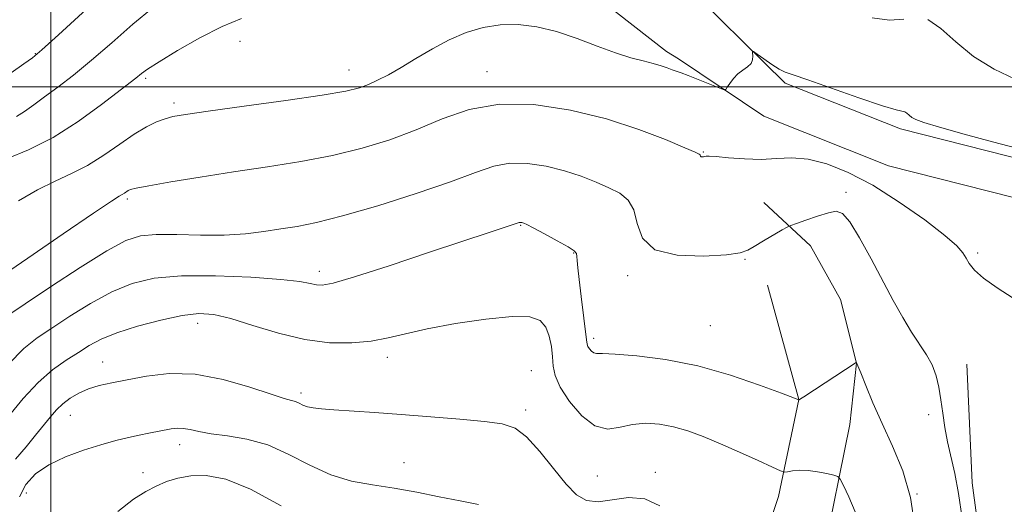
# Model space of a CAD drawing. Extents: x 2067300 to 2070200, y 322300 to 325200.
# Drawn here: x 2067994 to 2068197, y 324414 to 324514 of the extents above; entities that cross this region are included whole.
import ezdxf

# ---------------------------------------------------------------- set-up
doc = ezdxf.new("R2010")
doc.units = 0
doc.header["$MEASUREMENT"] = 0
for name, color, linetype, lineweight in [('32000', 7, 'Continuous', 0), ('DTM HARD BREAKLINE', 7, 'Continuous', 0), ('DTM SPOT ELEVATION', 2, 'Continuous', 13), ('INDEX CONTOUR', 41, 'Continuous', 13), ('INTERMEDIATE CONTOUR', 44, 'Continuous', 0)]:
    doc.layers.add(name, color=color, linetype=linetype, lineweight=lineweight)

msp = doc.modelspace()

# ---------------------------------------------------------------- linework, layer by layer
at = {"layer": '32000', "flags": 128}
for points in [[(2068000, 322500), (2068000, 325000)], [(2070000, 324500), (2067500, 324500)]]:
    msp.add_lwpolyline(points, dxfattribs=at)
at = {"layer": 'DTM HARD BREAKLINE'}
for points in [[(2067793.53, 324836.11, 1244.79), (2067771.45, 324817.02, 1243.4), (2067753.79, 324799.17, 1241.96), (2067744.36, 324776.47, 1240.34), (2067744, 324750.49, 1237.19), (2067754.16, 324724.03, 1233.42), (2067777.08, 324702.82, 1228.61), (2067803.17, 324687.37, 1224.69), (2067831.37, 324678.31, 1220.83), (2067869.05, 324682.29, 1218.04), (2067905.82, 324689.68, 1216.29), (2067932.12, 324691.99, 1213.99), (2067963.49, 324687.81, 1209.5), (2067990.01, 324681.88, 1205.5), (2068019.62, 324668.78, 1201.32), (2068033.35, 324657.2, 1198.17), (2068045.99, 324635.57, 1194.44), (2068054.09, 324609.55, 1189.54), (2068065.33, 324581.92, 1184.95), (2068081.25, 324554.63, 1181.31), (2068097.63, 324534.29, 1178.56), (2068113.55, 324518.09, 1176.86), (2068127.3, 324507.31, 1176.45), (2068129.82, 324505.76, 1176.34)], [(2068323.11, 324204.03, 1194.76), (2068315.06, 324236.02, 1191.71), (2068299.79, 324277.94, 1186.35), (2068286.92, 324311.18, 1182.61), (2068273.97, 324347.38, 1177.35), (2068265.57, 324365.93, 1175.67), (2068255.07, 324399.22, 1174.84), (2068241.9, 324438.95, 1174.54), (2068222.2, 324469.77, 1175.08), (2068202.62, 324484.46, 1175.72), (2068175.74, 324491.31, 1175.63), (2068151.86, 324500.76, 1175.72), (2068129.85, 324522.46, 1176.62)], [(2068315.3, 324202.27, 1194.76), (2068307.4, 324233.67, 1191.71), (2068292.3, 324275.13, 1186.35), (2068279.42, 324308.39, 1182.61), (2068266.55, 324344.38, 1177.35), (2068258.08, 324363.07, 1175.67), (2068247.46, 324396.76, 1174.84), (2068234.62, 324435.48, 1174.54), (2068216.24, 324464.24, 1175.08), (2068199.1, 324477.1, 1175.72), (2068173.27, 324483.68, 1175.63), (2068147.47, 324493.89, 1175.72), (2068129.82, 324505.76, 1176.34)], [(2068147.42, 324476.07, 1172.47), (2068157.08, 324467.1, 1171.6), (2068163.33, 324456.04, 1170.91), (2068166.61, 324442.89, 1169.99), (2068165.23, 324430.21, 1169.03)], [(2068129.56, 324360.35, 1161.87), (2068141.82, 324389.18, 1165.21), (2068150.5, 324415.36, 1167.34), (2068154.67, 324435.36, 1170.01), (2068148.2, 324459, 1171.26)], [(2068189.47, 324442.69, 1172.83), (2068190.53, 324418.13, 1172.6), (2068194.11, 324391.44, 1172.83), (2068196.85, 324364.33, 1172.6), (2068195.74, 324334.29, 1171.96), (2068192.95, 324303.84, 1172.01), (2068193.11, 324272.94, 1172.1), (2068193.72, 324244.58, 1174.58), (2068194.44, 324230.18, 1175.26)], [(2068165.23, 324430.21, 1169.03), (2068159.66, 324402.66, 1166.4), (2068148.25, 324370.27, 1163.73), (2068137.32, 324340.54, 1160.04), (2068129.49, 324323.48, 1158.3)]]:
    msp.add_polyline3d(points, dxfattribs=at)
at = {"layer": 'DTM SPOT ELEVATION'}
for p in [(2068039.09, 324509.41, 1177.1), (2067996.78, 324506.86, 1182.1), (2068061.69, 324503.46, 1176.7), (2068090.2, 324503.13, 1174.7), (2068019.58, 324501.75, 1177.7), (2068025.46, 324496.66, 1176.4), (2068134.94, 324486.51, 1174.1), (2068164.43, 324478.15, 1172.2), (2068015.83, 324476.81, 1173.7), (2068097.16, 324471.35, 1169.9), (2068108.13, 324465.63, 1169.9), (2068191.67, 324465.66, 1174.3), (2068143.58, 324464.31, 1171.9), (2068055.49, 324461.89, 1170.5), (2068119.26, 324460.96, 1171.7), (2068030.39, 324451.08, 1167.4), (2068136.38, 324450.6, 1171.1), (2068112.23, 324448, 1170.4), (2068010.74, 324443.14, 1166.8), (2068069.6, 324444.12, 1167.5), (2068099.4, 324441.36, 1166.7), (2068051.73, 324436.73, 1166.4), (2068098.19, 324433.2, 1166.4), (2068004.04, 324432.09, 1165.1), (2068181.57, 324432.23, 1171.6), (2068026.65, 324426.05, 1163.4), (2068073.05, 324422.32, 1164.7), (2068019.02, 324420.23, 1162.8), (2068113.05, 324419.58, 1167.1), (2068125, 324420.31, 1166.5), (2067994.9, 324416.03, 1163.3), (2068179.13, 324415.82, 1170)]:
    msp.add_point(p, dxfattribs=at)
at = {"layer": 'INDEX CONTOUR'}
for points in [[(2067992.919, 324493.862, 1180), (2067994.574, 324494.914, 1180), (2067996.445, 324496.263, 1180), (2067998.683, 324497.928, 1180), (2068001.415, 324499.944, 1180), (2068004.663, 324502.415, 1180), (2068008.42, 324505.46, 1180), (2068012.627, 324509.09, 1180), (2068016.983, 324512.895, 1180), (2068021.14, 324516.355, 1180)], [(2067991.241, 324442.652, 1170), (2067994.437, 324445.928, 1170), (2067997.184, 324448.124, 1170), (2068000.181, 324450.12, 1170), (2068003.941, 324452.577, 1170), (2068008.22, 324455.241, 1170), (2068012.59, 324457.635, 1170), (2068016.807, 324459.377, 1170), (2068021.381, 324460.454, 1170), (2068027.011, 324460.949, 1170), (2068034.036, 324460.961, 1170), (2068041.36, 324460.647, 1170), (2068047.53, 324460.184, 1170), (2068051.474, 324459.725, 1170), (2068053.651, 324459.335, 1170), (2068054.902, 324459.06, 1170), (2068056.112, 324458.994, 1170), (2068058.36, 324459.432, 1170), (2068062.769, 324460.718, 1170), (2068069.933, 324463.019, 1170), (2068078.324, 324465.79, 1170), (2068091.037, 324470.01, 1170), (2068096.863, 324471.922, 1170), (2068097.053, 324471.961, 1170), (2068097.227, 324471.959, 1170), (2068097.412, 324471.931, 1170), (2068097.593, 324471.887, 1170), (2068097.821, 324471.799, 1170), (2068098.418, 324471.507, 1170), (2068099.771, 324470.812, 1170), (2068102.07, 324469.613, 1170), (2068104.732, 324468.193, 1170), (2068106.981, 324466.932, 1170), (2068108.232, 324466.098, 1170), (2068108.7, 324465.529, 1170), (2068108.785, 324464.952, 1170), (2068108.837, 324464.086, 1170), (2068108.968, 324462.607, 1170), (2068109.232, 324460.178, 1170), (2068109.653, 324456.68, 1170), (2068110.751, 324447.715, 1170), (2068110.895, 324446.8, 1170), (2068111.079, 324446.321, 1170), (2068111.4, 324445.822, 1170), (2068111.823, 324445.331, 1170), (2068112.28, 324444.983, 1170), (2068112.835, 324444.869, 1170), (2068114.068, 324444.855, 1170), (2068116.691, 324444.759, 1170), (2068121.185, 324444.401, 1170), (2068127.109, 324443.635, 1170), (2068133.793, 324442.317, 1170), (2068140.545, 324440.418, 1170), (2068146.585, 324438.354, 1170), (2068151.109, 324436.651, 1170), (2068154.675, 324435.289, 1170), (2068154.737, 324435.317, 1170), (2068155.021, 324435.488, 1170), (2068155.734, 324435.94, 1170), (2068166.543, 324443.002, 1170), (2068166.594, 324443.009, 1170), (2068166.673, 324442.902, 1170), (2068166.718, 324442.799, 1170), (2068167.483, 324440.859, 1170), (2068168.518, 324438.271, 1170), (2068170.011, 324434.687, 1170), (2068171.904, 324430.422, 1170), (2068174.076, 324425.732, 1170), (2068176.18, 324420.639, 1170), (2068177.811, 324415.105, 1170), (2068178.681, 324409.179, 1170)]]:
    msp.add_polyline3d(points, dxfattribs=at)
at = {"layer": 'INTERMEDIATE CONTOUR'}
for points in [[(2067991.811, 324502.9, 1182), (2067994.437, 324504.726, 1182), (2067996.199, 324506, 1182), (2067998.131, 324507.616, 1182), (2068001.573, 324510.733, 1182), (2068014.062, 324522.212, 1182)], [(2068169.879, 324514.269, 1178), (2068173.438, 324513.755, 1178), (2068176.379, 324513.994, 1178)], [(2067991.027, 324485.2, 1178), (2067995.39, 324486.969, 1178), (2068000.438, 324489.521, 1178), (2068005.667, 324492.832, 1178), (2068010.464, 324496.298, 1178), (2068017.536, 324501.76, 1178), (2068018.769, 324502.764, 1178), (2068020.01, 324503.654, 1178), (2068022.377, 324505.176, 1178), (2068026.175, 324507.459, 1178), (2068030.8, 324510.073, 1178), (2068035.422, 324512.445, 1178), (2068039.403, 324514.123, 1178)], [(2067993.318, 324476.398, 1176), (2067997.264, 324478.726, 1176), (2068000.895, 324480.515, 1176), (2068004.281, 324482.048, 1176), (2068007.601, 324483.736, 1176), (2068010.972, 324485.857, 1176), (2068014.251, 324488.145, 1176), (2068017.235, 324490.201, 1176), (2068019.763, 324491.713, 1176), (2068021.862, 324492.73, 1176), (2068023.603, 324493.388, 1176), (2068025.245, 324493.84, 1176), (2068027.809, 324494.288, 1176), (2068032.501, 324494.949, 1176), (2068039.964, 324495.963, 1176), (2068048.572, 324497.151, 1176), (2068056.133, 324498.254, 1176), (2068061.013, 324499.088, 1176), (2068063.809, 324499.762, 1176), (2068065.672, 324500.455, 1176), (2068067.576, 324501.33, 1176), (2068069.795, 324502.477, 1176), (2068072.422, 324503.968, 1176), (2068075.505, 324505.817, 1176), (2068078.897, 324507.81, 1176), (2068082.408, 324509.678, 1176), (2068085.889, 324511.185, 1176), (2068089.372, 324512.247, 1176), (2068092.93, 324512.818, 1176), (2068096.632, 324512.861, 1176), (2068100.508, 324512.382, 1176), (2068104.579, 324511.399, 1176), (2068108.816, 324509.978, 1176), (2068112.972, 324508.396, 1176), (2068116.754, 324506.986, 1176), (2068119.927, 324505.992, 1176), (2068122.508, 324505.327, 1176), (2068124.573, 324504.82, 1176), (2068126.202, 324504.336, 1176), (2068127.477, 324503.881, 1176), (2068128.48, 324503.498, 1176), (2068130.324, 324502.854, 1176), (2068131.775, 324502.322, 1176), (2068133.859, 324501.511, 1176), (2068138.015, 324499.849, 1176), (2068139.074, 324499.451, 1176), (2068139.563, 324499.459, 1176), (2068139.9, 324499.879, 1176), (2068140.428, 324500.679, 1176), (2068141.178, 324501.675, 1176), (2068142.105, 324502.646, 1176), (2068143.139, 324503.427, 1176), (2068144.11, 324504.097, 1176), (2068144.822, 324504.79, 1176), (2068145.141, 324505.591, 1176), (2068145.175, 324506.388, 1176), (2068145.094, 324507.018, 1176), (2068145.077, 324507.337, 1176), (2068145.333, 324507.265, 1176), (2068146.089, 324506.741, 1176), (2068147.454, 324505.77, 1176), (2068149.118, 324504.623, 1176), (2068150.659, 324503.637, 1176), (2068151.887, 324503.016, 1176), (2068153.529, 324502.43, 1176), (2068156.539, 324501.414, 1176), (2068167.118, 324497.693, 1176), (2068171.968, 324496.053, 1176), (2068174.829, 324495.218, 1176), (2068176.622, 324494.833, 1176), (2068177.04, 324494.545, 1176), (2068177.521, 324494.11, 1176), (2068178.094, 324493.642, 1176), (2068178.9, 324493.198, 1176), (2068180.547, 324492.607, 1176), (2068183.755, 324491.643, 1176), (2068188.87, 324490.193, 1176), (2068194.732, 324488.594, 1176), (2068199.801, 324487.297, 1176)], [(2068181.391, 324513.877, 1178), (2068184.066, 324512.031, 1178), (2068187.15, 324509.247, 1178), (2068190.816, 324506.25, 1178), (2068195.092, 324503.65, 1178), (2068199.412, 324501.592, 1178)], [(2067989.021, 324460.345, 1174), (2067995.207, 324464.608, 1174), (2068002.51, 324469.618, 1174), (2068008.812, 324473.899, 1174), (2068012.52, 324476.357, 1174), (2068014.153, 324477.376, 1174), (2068014.757, 324477.714, 1174), (2068015.196, 324477.989, 1174), (2068016.013, 324478.557, 1174), (2068016.469, 324478.775, 1174), (2068017.62, 324479.056, 1174), (2068020.231, 324479.543, 1174), (2068024.816, 324480.335, 1174), (2068030.901, 324481.336, 1174), (2068037.765, 324482.406, 1174), (2068044.779, 324483.446, 1174), (2068051.665, 324484.53, 1174), (2068058.235, 324485.776, 1174), (2068064.353, 324487.281, 1174), (2068070.085, 324489.062, 1174), (2068075.55, 324491.116, 1174), (2068080.912, 324493.349, 1174), (2068086.522, 324495.302, 1174), (2068092.777, 324496.425, 1174), (2068099.906, 324496.318, 1174), (2068107.478, 324495.176, 1174), (2068114.893, 324493.347, 1174), (2068121.586, 324491.184, 1174), (2068127.117, 324489.074, 1174), (2068131.082, 324487.41, 1174), (2068133.249, 324486.475, 1174), (2068134.091, 324486.084, 1174), (2068134.256, 324485.941, 1174), (2068134.29, 324485.806, 1174), (2068134.342, 324485.664, 1174), (2068134.464, 324485.549, 1174), (2068134.684, 324485.497, 1174), (2068134.957, 324485.502, 1174), (2068135.221, 324485.553, 1174), (2068135.494, 324485.628, 1174), (2068136.138, 324485.661, 1174), (2068137.6, 324485.573, 1174), (2068140.158, 324485.331, 1174), (2068143.432, 324485.074, 1174), (2068146.873, 324484.984, 1174), (2068150.077, 324485.152, 1174), (2068153.212, 324485.298, 1174), (2068156.59, 324485.051, 1174), (2068160.475, 324484.09, 1174), (2068164.929, 324482.307, 1174), (2068169.969, 324479.642, 1174), (2068175.465, 324476.166, 1174), (2068180.72, 324472.47, 1174), (2068184.891, 324469.273, 1174), (2068187.388, 324467.1, 1174), (2068188.627, 324465.696, 1174), (2068189.275, 324464.608, 1174), (2068189.944, 324463.451, 1174), (2068191.038, 324462.084, 1174), (2068192.906, 324460.432, 1174), (2068195.728, 324458.466, 1174), (2068199.014, 324456.332, 1174)], [(2067991.283, 324452.856, 1172), (2067994.68, 324455.148, 1172), (2067999.936, 324458.651, 1172), (2068006.037, 324462.659, 1172), (2068011.555, 324466.122, 1172), (2068015.482, 324468.242, 1172), (2068018.51, 324469.212, 1172), (2068021.752, 324469.478, 1172), (2068026.025, 324469.441, 1172), (2068030.954, 324469.337, 1172), (2068035.869, 324469.356, 1172), (2068040.235, 324469.635, 1172), (2068044.075, 324470.101, 1172), (2068047.552, 324470.625, 1172), (2068050.934, 324471.155, 1172), (2068054.925, 324471.938, 1172), (2068060.337, 324473.298, 1172), (2068067.589, 324475.421, 1172), (2068075.539, 324477.947, 1172), (2068082.655, 324480.377, 1172), (2068087.82, 324482.293, 1172), (2068091.584, 324483.578, 1172), (2068094.915, 324484.192, 1172), (2068098.567, 324484.138, 1172), (2068102.445, 324483.554, 1172), (2068106.243, 324482.617, 1172), (2068109.704, 324481.492, 1172), (2068112.768, 324480.29, 1172), (2068115.425, 324479.112, 1172), (2068117.658, 324477.976, 1172), (2068119.397, 324476.583, 1172), (2068120.568, 324474.561, 1172), (2068121.281, 324471.731, 1172), (2068122.39, 324468.716, 1172), (2068124.933, 324466.334, 1172), (2068129.514, 324465.188, 1172), (2068134.97, 324465.006, 1172), (2068139.704, 324465.301, 1172), (2068142.556, 324465.688, 1172), (2068144.131, 324466.209, 1172), (2068145.473, 324467.006, 1172), (2068147.357, 324468.148, 1172), (2068151.241, 324470.416, 1172), (2068152.282, 324471.005, 1172), (2068153.048, 324471.354, 1172), (2068154.196, 324471.765, 1172), (2068156.17, 324472.447, 1172), (2068158.575, 324473.257, 1172), (2068160.803, 324473.969, 1172), (2068162.429, 324474.307, 1172), (2068163.748, 324473.836, 1172), (2068165.243, 324472.081, 1172), (2068167.263, 324468.774, 1172), (2068169.63, 324464.474, 1172), (2068174.223, 324455.849, 1172), (2068176.191, 324452.294, 1172), (2068177.985, 324449.288, 1172), (2068181.08, 324444.614, 1172), (2068182.244, 324442.514, 1172), (2068183.076, 324440.295, 1172), (2068183.652, 324437.9, 1172), (2068184.083, 324435.311, 1172), (2068184.472, 324432.523, 1172), (2068184.899, 324429.594, 1172), (2068185.442, 324426.598, 1172), (2068186.948, 324420.1, 1172), (2068187.745, 324415.928, 1172), (2068188.449, 324410.849, 1172)], [(2067991.185, 324431.809, 1168), (2067994.272, 324435.565, 1168), (2067997.354, 324438.877, 1168), (2068000.346, 324441.479, 1168), (2068003.154, 324443.483, 1168), (2068005.682, 324445.095, 1168), (2068007.946, 324446.504, 1168), (2068010.404, 324447.823, 1168), (2068013.625, 324449.148, 1168), (2068017.942, 324450.522, 1168), (2068022.735, 324451.783, 1168), (2068027.148, 324452.715, 1168), (2068030.607, 324453.131, 1168), (2068033.676, 324452.952, 1168), (2068037.199, 324452.128, 1168), (2068041.785, 324450.699, 1168), (2068047.094, 324449.071, 1168), (2068052.548, 324447.741, 1168), (2068057.652, 324447.093, 1168), (2068062.246, 324447.056, 1168), (2068066.255, 324447.445, 1168), (2068069.745, 324448.099, 1168), (2068073.351, 324448.954, 1168), (2068077.851, 324449.966, 1168), (2068083.686, 324451.057, 1168), (2068089.945, 324452, 1168), (2068095.375, 324452.531, 1168), (2068099.031, 324452.437, 1168), (2068101.173, 324451.7, 1168), (2068102.364, 324450.354, 1168), (2068103.088, 324448.472, 1168), (2068103.513, 324446.316, 1168), (2068103.731, 324444.185, 1168), (2068103.878, 324442.27, 1168), (2068104.284, 324440.306, 1168), (2068105.326, 324437.917, 1168), (2068107.252, 324434.929, 1168), (2068109.789, 324431.977, 1168), (2068112.533, 324429.901, 1168), (2068115.169, 324429.275, 1168), (2068117.724, 324429.628, 1168), (2068120.315, 324430.226, 1168), (2068123.032, 324430.469, 1168), (2068125.862, 324430.286, 1168), (2068128.769, 324429.742, 1168), (2068131.749, 324428.888, 1168), (2068134.933, 324427.725, 1168), (2068138.493, 324426.243, 1168), (2068142.452, 324424.488, 1168), (2068146.26, 324422.749, 1168), (2068149.222, 324421.378, 1168), (2068150.876, 324420.627, 1168), (2068151.678, 324420.386, 1168), (2068152.318, 324420.445, 1168), (2068153.351, 324420.615, 1168), (2068154.81, 324420.752, 1168), (2068156.598, 324420.727, 1168), (2068158.578, 324420.462, 1168), (2068160.46, 324420.07, 1168), (2068161.916, 324419.71, 1168), (2068162.745, 324419.439, 1168), (2068163.267, 324418.892, 1168), (2068163.926, 324417.602, 1168), (2068165.03, 324415.258, 1168), (2068166.327, 324412.191, 1168)], [(2067992.713, 324423.072, 1166), (2067994.867, 324425.598, 1166), (2067996.826, 324427.973, 1166), (2067999.889, 324431.793, 1166), (2068001.128, 324433.226, 1166), (2068002.442, 324434.484, 1166), (2068004.004, 324435.655, 1166), (2068005.808, 324436.706, 1166), (2068007.806, 324437.575, 1166), (2068009.998, 324438.237, 1166), (2068012.573, 324438.812, 1166), (2068015.767, 324439.456, 1166), (2068019.759, 324440.223, 1166), (2068024.495, 324440.761, 1166), (2068029.867, 324440.617, 1166), (2068035.643, 324439.521, 1166), (2068041.135, 324437.92, 1166), (2068045.535, 324436.45, 1166), (2068048.275, 324435.587, 1166), (2068049.746, 324435.184, 1166), (2068050.582, 324434.938, 1166), (2068051.322, 324434.612, 1166), (2068052.127, 324434.229, 1166), (2068053.065, 324433.88, 1166), (2068054.247, 324433.628, 1166), (2068055.96, 324433.438, 1166), (2068058.533, 324433.249, 1166), (2068066.916, 324432.693, 1166), (2068072.469, 324432.291, 1166), (2068078.598, 324431.802, 1166), (2068084.609, 324431.281, 1166), (2068089.704, 324430.794, 1166), (2068093.341, 324430.314, 1166), (2068095.995, 324429.431, 1166), (2068098.395, 324427.636, 1166), (2068101.094, 324424.653, 1166), (2068103.925, 324421.118, 1166), (2068106.545, 324417.898, 1166), (2068108.738, 324415.691, 1166), (2068110.803, 324414.524, 1166), (2068113.168, 324414.258, 1166), (2068119.47, 324415.098, 1166), (2068122.821, 324414.864, 1166), (2068125.943, 324413.428, 1166)], [(2067993.485, 324415.242, 1164), (2067994.824, 324417.797, 1164), (2067996.847, 324419.998, 1164), (2067999.589, 324421.895, 1164), (2068003.008, 324423.529, 1164), (2068006.735, 324424.906, 1164), (2068010.324, 324426.021, 1164), (2068013.418, 324426.883, 1164), (2068016.036, 324427.536, 1164), (2068018.288, 324428.035, 1164), (2068020.27, 324428.432, 1164), (2068024.883, 324429.29, 1164), (2068026.131, 324429.441, 1164), (2068027.392, 324429.412, 1164), (2068028.804, 324429.152, 1164), (2068030.62, 324428.747, 1164), (2068033.124, 324428.306, 1164), (2068036.498, 324427.875, 1164), (2068040.514, 324427.205, 1164), (2068044.845, 324425.978, 1164), (2068049.214, 324424.026, 1164), (2068053.559, 324421.773, 1164), (2068057.871, 324419.794, 1164), (2068062.16, 324418.508, 1164), (2068066.504, 324417.709, 1164), (2068071, 324417.034, 1164), (2068075.681, 324416.207, 1164), (2068080.329, 324415.287, 1164), (2068084.664, 324414.414, 1164), (2068088.435, 324413.69, 1164)], [(2068013.818, 324412.245, 1162), (2068017.086, 324414.746, 1162), (2068019.611, 324416.352, 1162), (2068021.775, 324417.463, 1162), (2068023.924, 324418.398, 1162), (2068026.256, 324419.146, 1162), (2068028.931, 324419.618, 1162), (2068032.137, 324419.663, 1162), (2068036.16, 324418.895, 1162), (2068041.312, 324416.869, 1162), (2068047.63, 324413.407, 1162)]]:
    msp.add_polyline3d(points, dxfattribs=at)

doc.saveas('drawing.dxf')
